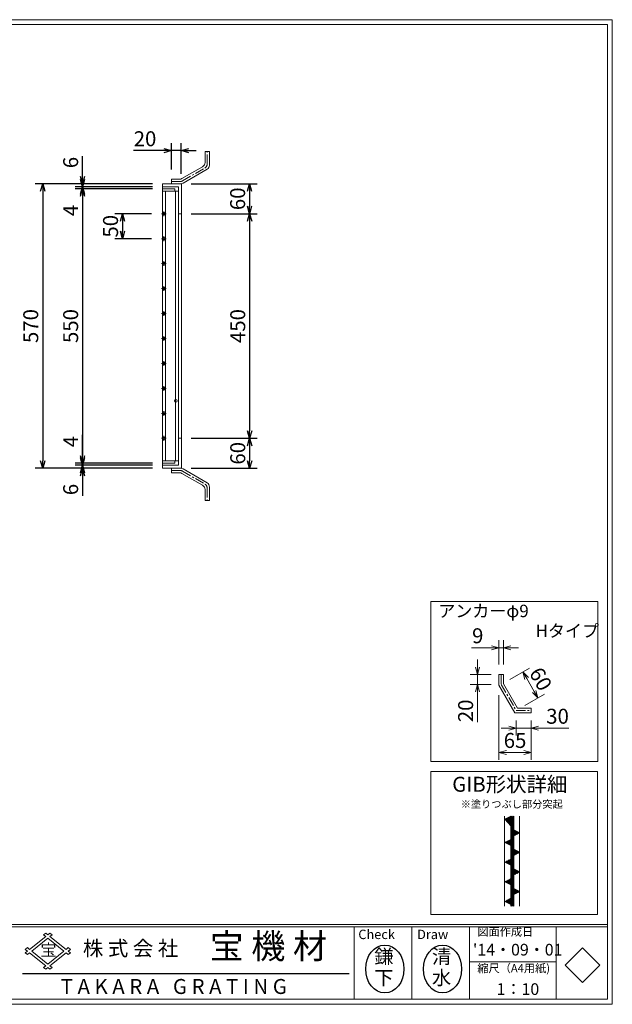
# Model space of a CAD drawing. Units: millimetres. Extents: x -180 to 2610, y -195 to 1778.
# Drawn here: x 1421 to 2610, y -195 to 1778 of the extents above; entities that cross this region are included whole.
import ezdxf

# ---------------------------------------------------------------- set-up
doc = ezdxf.new("R2010")
doc.units = ezdxf.units.MM
doc.linetypes.add('CENTER', pattern=[10, 6.25, -1.25, 1.25, -1.25])
for name, color, linetype, lineweight in [('エンボス', 4, 'Continuous', 5), ('受け枠', 3, 'Continuous', 9), ('寸法線', 2, 'Continuous', 9), ('本体', 7, 'Continuous', 13), ('枠寸法', 31, 'Continuous', 9)]:
    doc.layers.add(name, color=color, linetype=linetype, lineweight=lineweight)
doc.layers.add('外枠', color=7, linetype='Continuous')
doc.dimstyles.new('ISO-25', dxfattribs={"dimscale": 10, "dimtxt": 3, "dimasz": 1.5, "dimexe": 1.5, "dimexo": 2, "dimgap": 0.5, "dimtad": 1, "dimdsep": 46, "dimtxsty": 'Standard', "dimblk": 'OPEN30', "dimcen": 2.5, "dimadec": 0, "dimazin": 0, "dimtfac": 1, "dimtmove": 0, "dimatfit": 0, "dimldrblk": 'OPEN30', "dimfxl": 1, "dimarcsym": 0})

# ---------------------------------------------------------------- blocks, each defined once
blk = doc.blocks.new('GIB詳細')
at = {"layer": 'エンボス', "linetype": 'Continuous'}
h = blk.add_hatch(dxfattribs=at)
h.set_pattern_fill('ANSI31', color=256, scale=0.5, style=0)
h.set_pattern_definition([(45, (8.5257, -12.7679), (-1.122532, 1.122532), [])])
h.paths.add_polyline_path([(26.7, 40.2), (37.9, 45.8), (37.9, 46.6), (26.7, 52.2), (26.7, 79.2), (20.6, 79.2), (8.5, 73.2), (20.6, 59.8), (20.6, 32.6), (8.5, 26.5), (20.6, 20.5), (20.6, -6.7), (8.5, -12.8), (20.6, -18.8), (20.6, -46), (8.5, -52.1), (20.6, -58.1), (20.6, -85.3), (8.5, -91.4), (20.6, -97.4), (20.6, -100.8), (26.7, -100.8), (26.7, -77.8), (37.9, -72.2), (37.9, -71.3), (26.7, -65.7), (26.7, -38.5), (37.9, -32.9), (37.9, -32), (26.7, -26.4), (26.7, 0.8), (37.9, 6.5), (37.9, 7.3), (26.7, 12.9)])
at = {"layer": 'エンボス', "linetype": 'Continuous', "lineweight": 0}
for p, q in [((8.5, 73.2), (20.6, 79.2)), ((8.5, 73.2), (20.6, 59.8)), ((38.8, 46.2), (26.7, 52.2)), ((38.8, 46.2), (26.7, 40.2)), ((8.5, 26.5), (20.6, 32.6)), ((8.5, 26.5), (20.6, 20.5)), ((20.6, 20.5), (20.6, -6.7)), ((38.8, 6.9), (26.7, 12.9)), ((38.8, 6.9), (26.7, 0.8)), ((26.7, 0.8), (26.7, -26.4)), ((8.5, -12.8), (20.6, -6.7)), ((8.5, -12.8), (20.6, -18.8)), ((20.6, -18.8), (20.6, -46)), ((38.8, -32.4), (26.7, -26.4)), ((38.8, -32.4), (26.7, -26.4)), ((38.8, -32.4), (26.7, -38.5)), ((38.8, -32.4), (26.7, -38.5)), ((26.7, -38.5), (26.7, -65.7)), ((8.5, -52.1), (20.6, -46)), ((8.5, -52.1), (20.6, -58.1)), ((20.6, -58.1), (20.6, -85.3)), ((38.8, -71.7), (26.7, -65.7)), ((38.8, -71.7), (26.7, -65.7)), ((38.8, -71.7), (26.7, -65.7)), ((38.8, -71.7), (26.7, -77.8)), ((38.8, -71.7), (26.7, -77.8)), ((38.8, -71.7), (26.7, -77.8)), ((26.7, -77.8), (26.7, -100.8)), ((8.5, -91.4), (20.6, -85.3)), ((8.5, -91.4), (20.6, -97.4)), ((20.6, -97.4), (20.6, -100.8))]:
    blk.add_line(p, q, dxfattribs=at)
at = {"layer": 'エンボス', "lineweight": 0}
for p, q in [((26.7, 79.2), (26.7, 52.2)), ((20.6, 59.8), (20.6, 32.6)), ((26.7, 40.2), (26.7, 12.9)), ((26.7, 38.6), (26.7, 12.9))]:
    blk.add_line(p, q, dxfattribs=at)
at = {"layer": '本体', "lineweight": 0}
for p, q in [((7.7, 79.2), (7.7, -100.8)), ((37.9, 79.2), (37.9, -100.8))]:
    blk.add_line(p, q, dxfattribs=at)
at = {"layer": '本体', "linetype": 'Continuous'}
blk.add_lwpolyline([(-139.6, 168.6), (194.7, 168.6), (194.7, -117.6), (-139.6, -117.6)], close=True, dxfattribs=at)
at = {"layer": '本体', "linetype": 'Continuous', "lineweight": 0, "insert": (-96.9, 158.3), "char_height": 30, "width": 252.84, "attachment_point": 1}
blk.add_mtext('GIB形状詳細', dxfattribs=at)
at = {"layer": '本体', "linetype": 'Continuous', "insert": (-79.9, 111), "char_height": 15, "width": 230.696, "attachment_point": 1}
blk.add_mtext('※塗りつぶし部分突起', dxfattribs=at)
blk = doc.blocks.new('_Open30')
at = {"color": 0, "linetype": 'ByBlock', "lineweight": -2}
for p, q in [((-1, 0.27), (0, 0)), ((0, 0), (-1, -0.27)), ((0, 0), (-1, 0))]:
    blk.add_line(p, q, dxfattribs=at)
blk = doc.blocks.new('*D18')
at = {"layer": 'Defpoints', "color": 0, "ltscale": 3}
for p in [(1707.5, 1448.9), (1467.5, 878.9), (1707.5, 878.9)]:
    blk.add_point(p, dxfattribs=at)
at = {"layer": '枠寸法', "color": 0, "lineweight": -2, "ltscale": 3}
for p, q in [((1687.5, 1448.9), (1452.5, 1448.9)), ((1467.5, 1433.9), (1467.5, 893.9)), ((1687.5, 878.9), (1452.5, 878.9))]:
    blk.add_line(p, q, dxfattribs=at)
at = {"layer": '枠寸法', "color": 0, "lineweight": -2, "ltscale": 3, "xscale": 15, "yscale": 15, "zscale": 15}
for p, rotation in [((1467.5, 1448.9), 90), ((1467.5, 878.9), 270)]:
    blk.add_blockref('_Open30', p, dxfattribs=dict(at, rotation=rotation))
at = {"layer": '枠寸法', "color": 0, "ltscale": 3, "insert": (1447.5, 1163.9), "char_height": 30, "attachment_point": 5, "rotation": 90}
blk.add_mtext('570', dxfattribs=at)
blk = doc.blocks.new('*D19')
at = {"layer": 'Defpoints', "color": 0, "ltscale": 3}
for p in [(1745.5, 1448.9), (1745.5, 1388.9), (1882.3, 1388.9)]:
    blk.add_point(p, dxfattribs=at)
at = {"layer": '枠寸法', "color": 0, "lineweight": -2, "ltscale": 3}
for p, q in [((1765.5, 1448.9), (1897.3, 1448.9)), ((1882.3, 1433.9), (1882.3, 1403.9)), ((1765.5, 1388.9), (1897.3, 1388.9))]:
    blk.add_line(p, q, dxfattribs=at)
at = {"layer": '枠寸法', "color": 0, "lineweight": -2, "ltscale": 3, "xscale": 15, "yscale": 15, "zscale": 15}
for p, rotation in [((1882.3, 1448.9), 90), ((1882.3, 1388.9), 270)]:
    blk.add_blockref('_Open30', p, dxfattribs=dict(at, rotation=rotation))
at = {"layer": '枠寸法', "color": 0, "ltscale": 3, "insert": (1862.3, 1418.9), "char_height": 30, "attachment_point": 5, "rotation": 90}
blk.add_mtext('60', dxfattribs=at)
blk = doc.blocks.new('*D20')
at = {"layer": 'Defpoints', "color": 0, "ltscale": 3}
for p in [(1745.5, 1388.9), (1745.5, 938.9), (1882.5, 938.9)]:
    blk.add_point(p, dxfattribs=at)
at = {"layer": '枠寸法', "color": 0, "lineweight": -2, "ltscale": 3}
for p, q in [((1765.5, 1388.9), (1897.5, 1388.9)), ((1882.5, 1373.9), (1882.5, 953.9)), ((1765.5, 938.9), (1897.5, 938.9))]:
    blk.add_line(p, q, dxfattribs=at)
at = {"layer": '枠寸法', "color": 0, "lineweight": -2, "ltscale": 3, "xscale": 15, "yscale": 15, "zscale": 15}
for p, rotation in [((1882.5, 1388.9), 90), ((1882.5, 938.9), 270)]:
    blk.add_blockref('_Open30', p, dxfattribs=dict(at, rotation=rotation))
at = {"layer": '枠寸法', "color": 0, "ltscale": 3, "insert": (1862.5, 1163.9), "char_height": 30, "attachment_point": 5, "rotation": 90}
blk.add_mtext('450', dxfattribs=at)
blk = doc.blocks.new('*D21')
at = {"layer": 'Defpoints', "color": 0, "ltscale": 3}
for p in [(1745.5, 938.9), (1745.5, 878.9), (1882.5, 878.9)]:
    blk.add_point(p, dxfattribs=at)
at = {"layer": '枠寸法', "color": 0, "lineweight": -2, "ltscale": 3}
for p, q in [((1765.5, 938.9), (1897.5, 938.9)), ((1882.5, 923.9), (1882.5, 893.9)), ((1765.5, 878.9), (1897.5, 878.9))]:
    blk.add_line(p, q, dxfattribs=at)
at = {"layer": '枠寸法', "color": 0, "lineweight": -2, "ltscale": 3, "xscale": 15, "yscale": 15, "zscale": 15}
for p, rotation in [((1882.5, 938.9), 90), ((1882.5, 878.9), 270)]:
    blk.add_blockref('_Open30', p, dxfattribs=dict(at, rotation=rotation))
at = {"layer": '枠寸法', "color": 0, "ltscale": 3, "insert": (1862.5, 908.9), "char_height": 30, "attachment_point": 5, "rotation": 90}
blk.add_mtext('60', dxfattribs=at)
blk = doc.blocks.new('*D22')
at = {"layer": 'Defpoints', "color": 0, "ltscale": 3}
for p in [(1547.5, 1448.9), (1707.5, 1448.9), (1707.5, 1442.9)]:
    blk.add_point(p, dxfattribs=at)
at = {"layer": '枠寸法', "color": 0, "lineweight": -2, "ltscale": 3}
for p, q in [((1547.5, 1463.9), (1547.5, 1504.2)), ((1687.5, 1448.9), (1532.5, 1448.9)), ((1687.5, 1442.9), (1532.5, 1442.9)), ((1547.5, 1442.9), (1547.5, 1448.9)), ((1547.5, 1427.9), (1547.5, 1412.9))]:
    blk.add_line(p, q, dxfattribs=at)
at = {"layer": '枠寸法', "color": 0, "lineweight": -2, "ltscale": 3, "xscale": 15, "yscale": 15, "zscale": 15}
for p, rotation in [((1547.5, 1448.9), 270), ((1547.5, 1442.9), 90)]:
    blk.add_blockref('_Open30', p, dxfattribs=dict(at, rotation=rotation))
at = {"layer": '枠寸法', "color": 0, "ltscale": 3, "insert": (1527.5, 1491.6), "char_height": 30, "attachment_point": 5, "rotation": 90}
blk.add_mtext('6', dxfattribs=at)
blk = doc.blocks.new('*D23')
at = {"layer": 'Defpoints', "color": 0, "ltscale": 3}
for p in [(1547.5, 878.9), (1707.5, 884.9), (1707.5, 878.9)]:
    blk.add_point(p, dxfattribs=at)
at = {"layer": '枠寸法', "color": 0, "lineweight": -2, "ltscale": 3}
for p, q in [((1547.5, 899.9), (1547.5, 914.9)), ((1687.5, 884.9), (1532.5, 884.9)), ((1687.5, 878.9), (1532.5, 878.9)), ((1547.5, 884.9), (1547.5, 878.9)), ((1547.5, 863.9), (1547.5, 823.7))]:
    blk.add_line(p, q, dxfattribs=at)
at = {"layer": '枠寸法', "color": 0, "lineweight": -2, "ltscale": 3, "xscale": 15, "yscale": 15, "zscale": 15}
for p, rotation in [((1547.5, 884.9), 270), ((1547.5, 878.9), 90)]:
    blk.add_blockref('_Open30', p, dxfattribs=dict(at, rotation=rotation))
at = {"layer": '枠寸法', "color": 0, "ltscale": 3, "insert": (1527.5, 836.3), "char_height": 30, "attachment_point": 5, "rotation": 90}
blk.add_mtext('6', dxfattribs=at)
blk = doc.blocks.new('*D24')
at = {"layer": 'Defpoints', "color": 0, "ltscale": 3}
for p in [(1707.5, 1438.9), (1547.5, 888.9), (1707.5, 888.9)]:
    blk.add_point(p, dxfattribs=at)
at = {"layer": '寸法線', "color": 0, "lineweight": -2, "ltscale": 3}
for p, q in [((1687.5, 1438.9), (1532.5, 1438.9)), ((1547.5, 1423.9), (1547.5, 903.9)), ((1687.5, 888.9), (1532.5, 888.9))]:
    blk.add_line(p, q, dxfattribs=at)
at = {"layer": '寸法線', "color": 0, "lineweight": -2, "ltscale": 3, "xscale": 15, "yscale": 15, "zscale": 15}
for p, rotation in [((1547.5, 1438.9), 90), ((1547.5, 888.9), 270)]:
    blk.add_blockref('_Open30', p, dxfattribs=dict(at, rotation=rotation))
at = {"layer": '寸法線', "color": 0, "ltscale": 3, "insert": (1527.5, 1163.9), "char_height": 30, "attachment_point": 5, "rotation": 90}
blk.add_mtext('550', dxfattribs=at)
blk = doc.blocks.new('*D25')
at = {"layer": 'Defpoints', "color": 0, "ltscale": 3}
for p in [(1547.5, 888.9), (1707.5, 888.9), (1707.5, 884.9)]:
    blk.add_point(p, dxfattribs=at)
at = {"layer": '枠寸法', "color": 0, "lineweight": -2, "ltscale": 3}
for p, q in [((1547.5, 903.9), (1547.5, 945.8)), ((1687.5, 888.9), (1532.5, 888.9)), ((1547.5, 884.9), (1547.5, 888.9)), ((1687.5, 884.9), (1532.5, 884.9)), ((1547.5, 869.9), (1547.5, 854.9))]:
    blk.add_line(p, q, dxfattribs=at)
at = {"layer": '枠寸法', "color": 0, "lineweight": -2, "ltscale": 3, "xscale": 15, "yscale": 15, "zscale": 15}
for p, rotation in [((1547.5, 888.9), 270), ((1547.5, 884.9), 90)]:
    blk.add_blockref('_Open30', p, dxfattribs=dict(at, rotation=rotation))
at = {"layer": '枠寸法', "color": 0, "ltscale": 3, "insert": (1527.5, 932.4), "char_height": 30, "attachment_point": 5, "rotation": 90}
blk.add_mtext('4', dxfattribs=at)
blk = doc.blocks.new('*D26')
at = {"layer": 'Defpoints', "color": 0, "ltscale": 3}
for p in [(1707.5, 1442.9), (1547.5, 1438.9), (1707.5, 1438.9)]:
    blk.add_point(p, dxfattribs=at)
at = {"layer": '枠寸法', "color": 0, "lineweight": -2, "ltscale": 3}
for p, q in [((1547.5, 1457.9), (1547.5, 1472.9)), ((1687.5, 1442.9), (1532.5, 1442.9)), ((1547.5, 1442.9), (1547.5, 1438.9)), ((1687.5, 1438.9), (1532.5, 1438.9)), ((1547.5, 1423.9), (1547.5, 1382))]:
    blk.add_line(p, q, dxfattribs=at)
at = {"layer": '枠寸法', "color": 0, "lineweight": -2, "ltscale": 3, "xscale": 15, "yscale": 15, "zscale": 15}
for p, rotation in [((1547.5, 1442.9), 270), ((1547.5, 1438.9), 90)]:
    blk.add_blockref('_Open30', p, dxfattribs=dict(at, rotation=rotation))
at = {"layer": '枠寸法', "color": 0, "ltscale": 3, "insert": (1527.5, 1395.5), "char_height": 30, "attachment_point": 5, "rotation": 90}
blk.add_mtext('4', dxfattribs=at)
blk = doc.blocks.new('クサリ粗目用')
at = {"layer": '本体', "ltscale": 3}
blk.add_circle((-11, 0), 2.5, dxfattribs=at)
blk = doc.blocks.new('*D32')
at = {"layer": 'Defpoints', "color": 0, "ltscale": 3}
for p in [(1725.5, 1515.4), (1725.5, 1457.9), (1745.5, 1448.9)]:
    blk.add_point(p, dxfattribs=at)
at = {"layer": '枠寸法', "color": 0, "lineweight": -2, "ltscale": 3}
for p, q in [((1725.5, 1477.9), (1725.5, 1530.4)), ((1745.5, 1468.9), (1745.5, 1530.4)), ((1710.5, 1515.4), (1649.9, 1515.4)), ((1745.5, 1515.4), (1725.5, 1515.4)), ((1760.5, 1515.4), (1775.5, 1515.4))]:
    blk.add_line(p, q, dxfattribs=at)
at = {"layer": '枠寸法', "color": 0, "lineweight": -2, "ltscale": 3, "xscale": 15, "yscale": 15, "zscale": 15}
blk.add_blockref('_Open30', (1725.5, 1515.4), dxfattribs=at)
at = {"layer": '枠寸法', "color": 0, "lineweight": -2, "ltscale": 3, "xscale": 15, "yscale": 15, "zscale": 15, "rotation": 180}
blk.add_blockref('_Open30', (1745.5, 1515.4), dxfattribs=at)
at = {"layer": '枠寸法', "color": 0, "ltscale": 3, "insert": (1672.7, 1535.4), "char_height": 30, "attachment_point": 5}
blk.add_mtext('20', dxfattribs=at)
blk = doc.blocks.new('*D33')
at = {"layer": 'Defpoints', "color": 0, "ltscale": 3}
for p in [(1705.9, 1388.9), (1627.5, 1338.9), (1705.9, 1338.9)]:
    blk.add_point(p, dxfattribs=at)
at = {"layer": '寸法線', "color": 0, "lineweight": -2, "ltscale": 3}
for p, q in [((1685.9, 1388.9), (1612.5, 1388.9)), ((1627.5, 1373.9), (1627.5, 1353.9)), ((1685.9, 1338.9), (1612.5, 1338.9))]:
    blk.add_line(p, q, dxfattribs=at)
at = {"layer": '寸法線', "color": 0, "lineweight": -2, "ltscale": 3, "xscale": 15, "yscale": 15, "zscale": 15}
for p, rotation in [((1627.5, 1388.9), 90), ((1627.5, 1338.9), 270)]:
    blk.add_blockref('_Open30', p, dxfattribs=dict(at, rotation=rotation))
at = {"layer": '寸法線', "color": 0, "ltscale": 3, "insert": (1607.5, 1363.9), "char_height": 30, "attachment_point": 5, "rotation": 90}
blk.add_mtext('50', dxfattribs=at)
blk = doc.blocks.new('*D42')
at = {"layer": 'Defpoints', "color": 0, "ltscale": 3}
for p in [(2416.9, 393.5), (2446.9, 393.5), (2446.9, 358)]:
    blk.add_point(p, dxfattribs=at)
at = {"layer": '枠寸法', "color": 0, "lineweight": -2, "ltscale": 3}
for p, q in [((2401.9, 358), (2386.9, 358)), ((2416.9, 373.5), (2416.9, 343)), ((2416.9, 358), (2446.9, 358)), ((2446.9, 373.5), (2446.9, 343)), ((2461.9, 358), (2522.7, 358))]:
    blk.add_line(p, q, dxfattribs=at)
at = {"layer": '枠寸法', "color": 0, "lineweight": -2, "ltscale": 3, "xscale": 15, "yscale": 15, "zscale": 15}
blk.add_blockref('_Open30', (2416.9, 358), dxfattribs=at)
at = {"layer": '枠寸法', "color": 0, "lineweight": -2, "ltscale": 3, "xscale": 15, "yscale": 15, "zscale": 15, "rotation": 180}
blk.add_blockref('_Open30', (2446.9, 358), dxfattribs=at)
at = {"layer": '枠寸法', "color": 0, "ltscale": 3, "insert": (2499.8, 378), "char_height": 30, "attachment_point": 5}
blk.add_mtext('30', dxfattribs=at)
blk = doc.blocks.new('*D39')
at = {"layer": 'Defpoints', "color": 0, "ltscale": 3}
for p in [(2386.9, 465.5), (2339.4, 445.5), (2386.9, 445.5)]:
    blk.add_point(p, dxfattribs=at)
at = {"layer": '枠寸法', "color": 0, "lineweight": -2, "ltscale": 3}
for p, q in [((2339.4, 480.5), (2339.4, 495.5)), ((2366.9, 465.5), (2324.4, 465.5)), ((2339.4, 465.5), (2339.4, 445.5)), ((2366.9, 445.5), (2324.4, 445.5)), ((2339.4, 430.5), (2339.4, 369.9))]:
    blk.add_line(p, q, dxfattribs=at)
at = {"layer": '枠寸法', "color": 0, "lineweight": -2, "ltscale": 3, "xscale": 15, "yscale": 15, "zscale": 15}
for p, rotation in [((2339.4, 465.5), 270), ((2339.4, 445.5), 90)]:
    blk.add_blockref('_Open30', p, dxfattribs=dict(at, rotation=rotation))
at = {"layer": '枠寸法', "color": 0, "ltscale": 3, "insert": (2319.4, 392.7), "char_height": 30, "attachment_point": 5, "rotation": 90}
blk.add_mtext('20', dxfattribs=at)
blk = doc.blocks.new('*D38')
at = {"layer": 'Defpoints', "color": 0, "ltscale": 3}
for p in [(2382.4, 519.3), (2382.4, 465.5), (2391.4, 465.5)]:
    blk.add_point(p, dxfattribs=at)
at = {"layer": '枠寸法', "color": 0, "lineweight": -2, "ltscale": 3}
for p, q in [((2382.4, 485.5), (2382.4, 534.3)), ((2391.4, 485.5), (2391.4, 534.3)), ((2367.4, 519.3), (2327.2, 519.3)), ((2391.4, 519.3), (2382.4, 519.3)), ((2406.4, 519.3), (2421.4, 519.3))]:
    blk.add_line(p, q, dxfattribs=at)
at = {"layer": '枠寸法', "color": 0, "lineweight": -2, "ltscale": 3, "xscale": 15, "yscale": 15, "zscale": 15}
blk.add_blockref('_Open30', (2382.4, 519.3), dxfattribs=at)
at = {"layer": '枠寸法', "color": 0, "lineweight": -2, "ltscale": 3, "xscale": 15, "yscale": 15, "zscale": 15, "rotation": 180}
blk.add_blockref('_Open30', (2391.4, 519.3), dxfattribs=at)
at = {"layer": '枠寸法', "color": 0, "ltscale": 3, "insert": (2339.8, 539.3), "char_height": 30, "attachment_point": 5}
blk.add_mtext('9', dxfattribs=at)
blk = doc.blocks.new('*D41')
at = {"layer": 'Defpoints', "color": 0, "ltscale": 3}
for p in [(2382.4, 444.3), (2446.9, 389), (2382.4, 309.5)]:
    blk.add_point(p, dxfattribs=at)
at = {"layer": '枠寸法', "color": 0, "lineweight": -2, "ltscale": 3}
for p, q in [((2382.4, 424.3), (2382.4, 294.5)), ((2446.9, 369), (2446.9, 294.5)), ((2431.9, 309.5), (2397.4, 309.5))]:
    blk.add_line(p, q, dxfattribs=at)
at = {"layer": '枠寸法', "color": 0, "lineweight": -2, "ltscale": 3, "xscale": 15, "yscale": 15, "zscale": 15, "rotation": 180}
blk.add_blockref('_Open30', (2382.4, 309.5), dxfattribs=at)
at = {"layer": '枠寸法', "color": 0, "lineweight": -2, "ltscale": 3, "xscale": 15, "yscale": 15, "zscale": 15}
blk.add_blockref('_Open30', (2446.9, 309.5), dxfattribs=at)
at = {"layer": '枠寸法', "color": 0, "ltscale": 3, "insert": (2414.6, 329.5), "char_height": 30, "attachment_point": 5}
blk.add_mtext('65', dxfattribs=at)
blk = doc.blocks.new('*D40')
at = {"layer": 'Defpoints', "color": 0, "ltscale": 3}
for p in [(2386.9, 445.5), (2460.4, 418.7), (2416.9, 393.5)]:
    blk.add_point(p, dxfattribs=at)
at = {"layer": '枠寸法', "color": 0, "lineweight": -2, "ltscale": 3}
for p, q in [((2404.2, 455.5), (2443.4, 478.1)), ((2437.9, 457.6), (2452.9, 431.6)), ((2434.2, 403.5), (2473.4, 426.2))]:
    blk.add_line(p, q, dxfattribs=at)
at = {"layer": '枠寸法', "color": 0, "lineweight": -2, "ltscale": 3, "xscale": 15, "yscale": 15, "zscale": 15}
for p, rotation in [((2430.4, 470.6), 119.9999999999999), ((2460.4, 418.7), 300)]:
    blk.add_blockref('_Open30', p, dxfattribs=dict(at, rotation=rotation))
at = {"layer": '枠寸法', "color": 0, "ltscale": 3, "insert": (2462.7, 454.6), "char_height": 30, "attachment_point": 5, "rotation": 300}
blk.add_mtext('60', dxfattribs=at)
blk = doc.blocks.new('清水')
at = {"layer": '外枠', "linetype": 'Continuous'}
blk.add_ellipse((61.7, -84.6), major_axis=(0, -47.9), ratio=0.8, dxfattribs=at)
at = {"layer": '外枠', "linetype": 'Continuous', "char_height": 28.175, "width": 43.853, "attachment_point": 1}
for s, insert in [('{\\fHG正楷書体-PRO|b0|i0|c128|p65;清}', (40.6, -45.6)), ('{\\fHG正楷書体-PRO|b0|i0|c128|p65;水}', (40.6, -88.1))]:
    blk.add_mtext(s, dxfattribs=dict(at, insert=insert))
blk = doc.blocks.new('鎌下')
at = {"layer": '外枠', "linetype": 'Continuous'}
blk.add_ellipse((61.7, -84.6), major_axis=(0, -47.9), ratio=0.8, dxfattribs=at)
at = {"layer": '外枠', "linetype": 'Continuous', "char_height": 28.175, "width": 43.853, "attachment_point": 1}
for s, insert in [('{\\fHGSeikaishotaiPRO|b0|i0|c128|p65;鎌}', (40.6, -45.6)), ('{\\fHGSeikaishotaiPRO|b0|i0|c128|p65;下}', (40.6, -88.1))]:
    blk.add_mtext(s, dxfattribs=dict(at, insert=insert))
blk = doc.blocks.new('Hタイプ詳細図')
at = {"layer": '枠寸法', "ltscale": 3}
for p, q in [((136.473, 173.363), (136.473, 194.569)), ((136.473, 194.569), (145.473, 194.569)), ((145.473, 175.775), (145.473, 194.569)), ((168.375, 118.108), (136.473, 173.363)), ((173.572, 127.108), (145.473, 175.775)), ((200.973, 127.108), (173.572, 127.108)), ((200.973, 118.108), (200.973, 127.108)), ((200.973, 118.108), (168.375, 118.108))]:
    blk.add_line(p, q, dxfattribs=at)
at = {"layer": '枠寸法', "linetype": 'CENTER', "ltscale": 3}
for p, q in [((140.973, 194.569), (140.973, 174.569)), ((140.973, 174.569), (170.973, 122.608)), ((170.973, 122.608), (200.973, 122.608))]:
    blk.add_line(p, q, dxfattribs=at)
at = {"layer": '枠寸法', "ltscale": 3}
blk.add_lwpolyline([(0.063, 341.255), (334.383, 341.255), (334.383, 20), (0.063, 20)], close=True, dxfattribs=at)
at = {"layer": '枠寸法', "linetype": 'Continuous', "lineweight": 9, "ltscale": 100, "char_height": 25, "attachment_point": 1}
for s, insert, width in [('アンカーφ9', (14.839, 334.465), 1015.1375), ('Hタイプ', (209.807, 294.69), 111.4599)]:
    blk.add_mtext(s, dxfattribs=dict(at, insert=insert, width=width))
at = {"layer": '枠寸法', "ltscale": 3}
for base, p1, p2, picture, middle in [((136.473, 248.365), (145.473, 194.569), (136.473, 194.569), '*D38', (93.859, 268.365)), ((200.973, 87.092), (170.973, 122.608), (200.973, 122.608), '*D42', (253.867, 107.092))]:
    dim = blk.add_linear_dim(base=base, p1=p1, p2=p2, dimstyle='ISO-25', dxfattribs=at)
    dim.commit()
    dim.dimension.update_dxf_attribs({"geometry": picture, "text_midpoint": middle, "insert": (-2245.915, -270.938)})
for p1, p2, distance, picture, middle in [((140.973, 194.569), (140.973, 174.569), -47.495, '*D39', (73.478, 121.752)), ((140.973, 174.569), (170.973, 122.608), 50.221, '*D40', (216.787, 183.699))]:
    dim = blk.add_aligned_dim(p1=p1, p2=p2, distance=distance, dimstyle='ISO-25', dxfattribs=at)
    dim.commit()
    dim.dimension.update_dxf_attribs({"geometry": picture, "text_midpoint": middle, "insert": (-2245.915, -270.938)})
dim = blk.add_linear_dim(base=(136.473443544, 38.555059205), p1=(200.973443544, 118.107672072), p2=(136.473443544, 173.363424933), dimstyle='ISO-25', override={"dimdec": 0}, dxfattribs=at)
dim.commit()
dim.dimension.update_dxf_attribs({"geometry": '*D41', "text_midpoint": (168.723443544, 58.555059205), "insert": (-2245.915232289, -270.938041976)})

msp = doc.modelspace()

# ---------------------------------------------------------------- linework, layer by layer
at = {"layer": '受け枠', "ltscale": 3}
for p, q in [((1792.989, 1513.446), (1792.989, 1491.76)), ((1801.989, 1513.446), (1792.989, 1513.446)), ((1801.989, 1513.446), (1801.989, 1486.563)), ((1788.039, 1483.186), (1746.619, 1459.272)), ((1797.039, 1477.99), (1749.03, 1450.272)), ((1707.527, 1448.946), (1745.527, 1448.946)), ((1707.527, 1448.946), (1707.527, 878.946)), ((1707.527, 1442.946), (1739.527, 1442.946)), ((1725.527, 1448.946), (1725.527, 1457.946)), ((1741.669, 1457.946), (1725.527, 1457.946)), ((1739.527, 1442.946), (1739.527, 884.946)), ((1745.527, 1448.946), (1745.527, 878.946)), ((1739.527, 1388.946), (1745.527, 1388.946)), ((1739.527, 938.946), (1745.527, 938.946)), ((1707.527, 884.946), (1739.527, 884.946)), ((1707.527, 878.946), (1745.527, 878.946)), ((1725.527, 878.946), (1725.527, 869.946)), ((1741.669, 869.946), (1725.527, 869.946)), ((1788.039, 844.706), (1746.619, 868.619)), ((1797.039, 849.902), (1749.03, 877.619)), ((1792.989, 814.446), (1792.989, 836.132)), ((1801.989, 814.446), (1801.989, 841.328)), ((1801.989, 814.446), (1792.989, 814.446))]:
    msp.add_line(p, q, dxfattribs=at)
at = {"layer": '受け枠', "linetype": 'CENTER', "ltscale": 3}
for p, q in [((1797.489, 1489.161), (1797.489, 1513.446)), ((1747.825, 1454.772), (1792.539, 1480.588)), ((1725.527, 1453.446), (1742.875, 1453.446)), ((1725.527, 874.446), (1742.875, 874.446)), ((1747.825, 873.119), (1792.539, 847.304)), ((1797.489, 838.73), (1797.489, 814.446))]:
    msp.add_line(p, q, dxfattribs=at)
at = {"layer": '受け枠', "ltscale": 3}
for centre, start, end in [((1783.089, 1491.76), 300, 0), ((1792.089, 1486.563), 300, 0), ((1741.669, 1467.846), 270, 300), ((1744.08, 1458.846), 270, 300), ((1741.669, 860.046), 60, 90), ((1744.08, 869.046), 60, 90), ((1792.089, 841.328), 0, 60), ((1783.089, 836.132), 0, 60)]:
    msp.add_arc(centre, 9.9, start, end, dxfattribs=at)
at = {"layer": '受け枠', "linetype": 'CENTER', "ltscale": 3}
for centre, start, end in [((1787.589, 1489.161), 300, 0), ((1742.875, 1463.346), 270, 300), ((1742.875, 864.546), 60, 90), ((1787.589, 838.73), 0, 60)]:
    msp.add_arc(centre, 9.9, start, end, dxfattribs=at)
at = {"layer": '外枠', "lineweight": 9, "ltscale": 80}
for p, q in [((2609.622, 1777.869), (-179.889, 1777.869)), ((2609.622, -195.4), (2609.622, 1777.869)), ((-179.889, -195.4), (2609.622, -195.4))]:
    msp.add_line(p, q, dxfattribs=at)
at = {"layer": '外枠', "lineweight": 9, "ltscale": 100}
for p, q in [((-169.889, 1768.477), (2600.231, 1768.477)), ((2600.231, 1768.477), (2600.231, -185.4)), ((-169.889, -185.4), (2600.231, -185.4))]:
    msp.add_line(p, q, dxfattribs=at)
at = {"layer": '外枠', "linetype": 'Continuous', "lineweight": 9, "ltscale": 100}
for p, q in [((-169.889, -35.305), (2600.231, -35.305)), ((-169.889, -40.001), (2600.231, -40.001)), ((1473.548, -52.537), (1469.234, -55.988)), ((1469.234, -55.988), (1473.548, -59.439)), ((1473.548, -52.537), (1477.862, -55.988)), ((1482.175, -52.537), (1477.862, -55.988)), ((1482.175, -52.537), (1486.489, -55.988)), ((1486.489, -55.988), (1482.175, -59.439)), ((2091.842, -40.001), (2091.842, -185.4)), ((2207.497, -40.001), (2207.497, -185.4)), ((2323.152, -40.001), (2323.152, -185.4)), ((2496.774, -40.001), (2496.774, -185.4)), ((1473.548, -59.439), (1441.203, -85.315)), ((1477.862, -62.89), (1445.517, -88.766)), ((1477.862, -62.89), (1510.206, -88.766)), ((1482.175, -59.439), (1514.52, -85.315)), ((1436.889, -81.864), (1432.575, -85.315)), ((1436.889, -88.766), (1432.575, -85.315)), ((1436.889, -88.766), (1432.575, -92.217)), ((1436.889, -95.668), (1432.575, -92.217)), ((1441.203, -85.315), (1436.889, -81.864)), ((1441.203, -92.217), (1436.889, -95.668)), ((1473.548, -118.093), (1441.203, -92.217)), ((1477.862, -114.642), (1445.517, -88.766)), ((1510.206, -88.766), (1477.862, -114.642)), ((1514.52, -92.217), (1482.175, -118.093)), ((1518.834, -81.864), (1514.52, -85.315)), ((1514.52, -92.217), (1518.834, -95.668)), ((1518.834, -81.864), (1523.148, -85.315)), ((1523.148, -85.315), (1518.834, -88.766)), ((1518.834, -88.766), (1523.148, -92.217)), ((1523.148, -92.217), (1518.834, -95.668)), ((2549.751, -81.939), (2514.887, -116.803)), ((2584.615, -116.803), (2549.751, -81.939)), ((1473.548, -118.093), (1469.234, -121.544)), ((1486.489, -121.544), (1482.175, -118.093)), ((2496.774, -110.353), (2323.152, -110.353)), ((2514.887, -116.803), (2549.751, -151.667)), ((2549.751, -151.667), (2584.615, -116.803)), ((1473.548, -124.995), (1469.234, -121.544)), ((1477.862, -121.544), (1473.548, -124.995)), ((1482.175, -124.995), (1477.862, -121.544)), ((1486.489, -121.544), (1482.175, -124.995))]:
    msp.add_line(p, q, dxfattribs=at)
at = {"layer": '外枠', "ltscale": 3}
msp.add_line((1427.184, -133.73), (2082.285, -133.73), dxfattribs=at)
at = {"layer": '本体', "ltscale": 3}
for p, q in [((1707.527, 1438.946), (1732.527, 1438.946)), ((1707.527, 1438.946), (1707.527, 888.946)), ((1707.527, 1434.446), (1739.527, 1434.446)), ((1713.527, 1434.446), (1713.527, 893.446)), ((1732.527, 1438.946), (1732.527, 1434.446)), ((1733.527, 1434.446), (1733.527, 893.446)), ((1739.527, 893.446), (1739.527, 1434.446)), ((1707.527, 893.446), (1739.527, 893.446)), ((1707.527, 888.946), (1732.527, 888.946)), ((1732.527, 893.446), (1732.527, 888.946))]:
    msp.add_line(p, q, dxfattribs=at)
at = {"layer": '本体'}
for p, q in [((1715.357, 1388.946), (1705.891, 1388.946)), ((1710.527, 1393.733), (1710.527, 1384.268)), ((1710.527, 1343.733), (1710.527, 1334.268)), ((1715.357, 1338.946), (1705.891, 1338.946)), ((1715.357, 1288.946), (1705.891, 1288.946)), ((1710.527, 1293.733), (1710.527, 1284.268)), ((1710.527, 1243.733), (1710.527, 1234.268)), ((1715.357, 1238.946), (1705.891, 1238.946)), ((1715.357, 1188.946), (1705.891, 1188.946)), ((1710.527, 1193.733), (1710.527, 1184.268)), ((1715.357, 1138.946), (1705.891, 1138.946)), ((1710.527, 1143.733), (1710.527, 1134.268)), ((1715.357, 1088.946), (1705.891, 1088.946)), ((1710.527, 1084.158), (1710.527, 1093.624)), ((1715.357, 1038.946), (1705.891, 1038.946)), ((1710.527, 1034.158), (1710.527, 1043.624)), ((1715.357, 988.946), (1705.891, 988.946)), ((1710.527, 984.158), (1710.527, 993.624)), ((1715.357, 938.946), (1705.891, 938.946)), ((1710.527, 934.158), (1710.527, 943.624))]:
    msp.add_line(p, q, dxfattribs=at)
for centre in [(1710.527, 1388.946), (1710.527, 1338.946), (1710.527, 1288.946), (1710.527, 1238.946), (1710.527, 1188.946), (1710.527, 1138.946), (1710.527, 1088.946), (1710.527, 1038.946), (1710.527, 988.946), (1710.527, 938.946)]:
    msp.add_circle(centre, 3, dxfattribs=at)

# ---------------------------------------------------------------- block references
at = {"layer": '寸法線', "ltscale": 3}
msp.add_blockref('クサリ粗目用', (1745.527, 1013.946), dxfattribs=at)
at = {"layer": '枠寸法', "ltscale": 3}
for name, p in [('Hタイプ詳細図', (2245.915, 270.938)), ('GIB詳細', (2385.53, 102.322)), ('鎌下', (2091.842, -40.001)), ('清水', (2207.497, -40.001))]:
    msp.add_blockref(name, p, dxfattribs=at)

# ---------------------------------------------------------------- texts
at = {"layer": '外枠', "linetype": 'Continuous', "lineweight": 9, "ltscale": 100, "attachment_point": 1}
for s, insert, char_height, width in [('図面作成日', (2339.009, -41.67), 16.4352, 274.1381), ('宝 機 材', (1802.358, -53.869), 50, 269.1378), ('Check', (2100.402, -45.887), 18.7831, 274.13809), ('Draw', (2218.146, -45.887), 18.7831, 274.13809), ('{\\fＭＳ ゴシック|b0|i0|c128|p49;宝}', (1462.952, -74.582), 23.95394, 23.85059), ('株 式 会 社', (1548.132, -68.233), 30, 282.8297), ("'14・09・01", (2330.097, -74.18), 23.4788, 274.1381), ('縮尺（A4用紙)', (2339.009, -114.876), 16.4352, 274.1381), ('T A K A R A   G R A T I N G', (1503.733, -144.685), 30.00024, 539.48276), ('1：10', (2377.699, -153.159), 23.4788, 274.1381)]:
    msp.add_mtext(s, dxfattribs=dict(at, insert=insert, char_height=char_height, width=width))

# ---------------------------------------------------------------- dimensions: what is measured, and where the dimension line sits
at = {"layer": '寸法線', "ltscale": 3}
for base, p1, p2, picture, middle in [((1547.527, 888.946), (1707.527, 1438.946), (1707.527, 888.946), '*D24', (1527.527, 1163.946)), ((1627.527, 1338.946), (1705.891, 1388.946), (1705.891, 1338.946), '*D33', (1607.527, 1363.946))]:
    dim = msp.add_linear_dim(base=base, p1=p1, p2=p2, angle=90, dimstyle='ISO-25', dxfattribs=at)
    dim.commit()
    dim.dimension.update_dxf_attribs({"geometry": picture, "text_midpoint": middle})
at = {"layer": '枠寸法', "ltscale": 3}
dim = msp.add_linear_dim(base=(1725.527, 1515.407), p1=(1745.527, 1448.946), p2=(1725.527, 1457.946), dimstyle='ISO-25', dxfattribs=at)
dim.commit()
dim.dimension.update_dxf_attribs({"geometry": '*D32', "text_midpoint": (1672.71, 1535.407)})
for base, p1, p2, picture, middle in [((1547.527, 1448.946), (1707.527, 1442.946), (1707.527, 1448.946), '*D22', (1527.527, 1491.56)), ((1547.527, 1438.946), (1707.527, 1442.946), (1707.527, 1438.946), '*D26', (1527.527, 1395.494)), ((1467.527, 878.946), (1707.527, 1448.946), (1707.527, 878.946), '*D18', (1447.527, 1163.946)), ((1882.275, 1388.946), (1745.527, 1448.946), (1745.527, 1388.946), '*D19', (1862.275, 1418.946)), ((1882.537, 938.946), (1745.527, 1388.946), (1745.527, 938.946), '*D20', (1862.537, 1163.946)), ((1547.527, 888.946), (1707.527, 884.946), (1707.527, 888.946), '*D25', (1527.527, 932.398)), ((1882.537, 878.946), (1745.527, 938.946), (1745.527, 878.946), '*D21', (1862.537, 908.946)), ((1547.527, 878.946), (1707.527, 884.946), (1707.527, 878.946), '*D23', (1527.527, 836.332))]:
    dim = msp.add_linear_dim(base=base, p1=p1, p2=p2, angle=90, dimstyle='ISO-25', dxfattribs=at)
    dim.commit()
    dim.dimension.update_dxf_attribs({"geometry": picture, "text_midpoint": middle})

doc.saveas('drawing.dxf')
